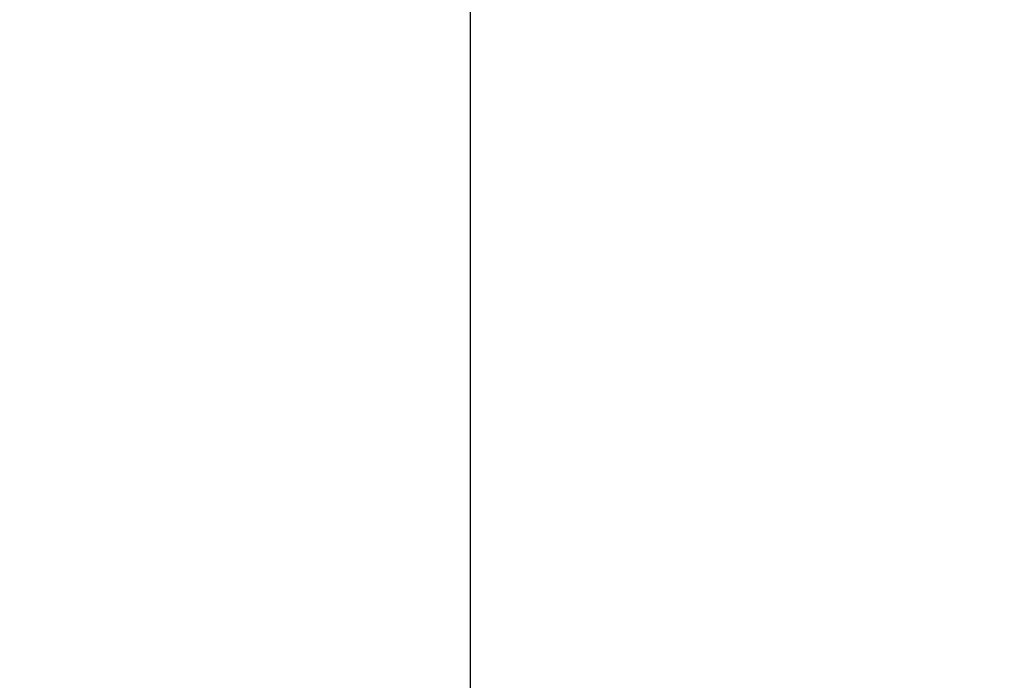
# Model space of a CAD drawing. Units: millimetres. Extents: x 19 to 6079, y 22 to 2984.
# Drawn here: x 3772 to 4051, y 1624 to 1811 of the extents above; entities that cross this region are included whole.
import ezdxf

# ---------------------------------------------------------------- set-up
doc = ezdxf.new("R2010")
doc.units = ezdxf.units.MM
doc.header["$LTSCALE"] = 30
doc.linetypes.add('SLD-Solid', pattern=[0])
doc.layers.add('-FORMAT-', color=7, linetype='SLD-Solid')
doc.styles.add('SLDTEXTSTYLE2', font='TXT', dxfattribs={"width": 0.7})
doc.dimstyles.new('SLDDIMSTYLE0', dxfattribs={"dimtxt": 60, "dimasz": 75, "dimexe": 0, "dimexo": 0.0625, "dimgap": 15, "dimtad": 1, "dimdec": 0, "dimrnd": 1e-09, "dimzin": 12, "dimdsep": 46, "dimtxsty": 'SLDTEXTSTYLE2', "dimsah": 1, "dimcen": 0.09, "dimadec": 0, "dimazin": 3, "dimtfac": 1, "dimtdec": 0, "dimtofl": 0, "dimtmove": 0, "dimatfit": 3, "dimfxl": 1, "dimfrac": 2, "dimtolj": 1, "dimtzin": 12, "dimarcsym": 0})

# ---------------------------------------------------------------- blocks, each defined once
blk = doc.blocks.new('_D')
at = {"layer": '-FORMAT-', "color": 7}
for p, q in [((3899.67, 1168.82), (3899.67, 2498.76)), ((4549.67, 1168.82), (4549.67, 2498.76)), ((3899.67, 2468.76), (4549.67, 2468.76))]:
    blk.add_line(p, q, dxfattribs=at)
for points in [[(3899.67, 2468.76), (3974.67, 2456.76), (3974.67, 2480.76)], [(4549.67, 2468.76), (4474.67, 2480.76), (4474.67, 2456.76)]]:
    blk.add_solid(points, dxfattribs=at)
at = {"layer": '-FORMAT-', "color": 7, "insert": (4167.05, 2546.11), "char_height": 60, "attachment_point": 1, "style": 'SLDTEXTSTYLE2'}
blk.add_mtext('650', dxfattribs=at)
blk = doc.blocks.new('_D_2')
at = {"layer": '-FORMAT-', "color": 7}
for p, q in [((3249.67, 2219.8), (3249.67, 2498.76)), ((3899.67, 1168.82), (3899.67, 2498.76)), ((3249.67, 2468.76), (3899.67, 2468.76))]:
    blk.add_line(p, q, dxfattribs=at)
for points in [[(3249.67, 2468.76), (3324.67, 2456.76), (3324.67, 2480.76)], [(3899.67, 2468.76), (3824.67, 2480.76), (3824.67, 2456.76)]]:
    blk.add_solid(points, dxfattribs=at)
at = {"layer": '-FORMAT-', "color": 7, "insert": (3517.05, 2546.11), "char_height": 60, "attachment_point": 1, "style": 'SLDTEXTSTYLE2'}
blk.add_mtext('650', dxfattribs=at)

msp = doc.modelspace()

# ---------------------------------------------------------------- dimensions: what is measured, and where the dimension line sits
at = {"layer": '-FORMAT-', "color": 7}
for base, p1, p2, picture, middle in [((3899.67, 2468.76), (3249.67, 2189.8), (3899.67, 1138.82), '_D_2', (3574.67, 2468.76)), ((4549.67, 2468.76), (3899.67, 1138.82), (4549.67, 1138.82), '_D', (4224.67, 2468.76))]:
    dim = msp.add_linear_dim(base=base, p1=p1, p2=p2, dimstyle='SLDDIMSTYLE0', dxfattribs=at)
    dim.commit()
    dim.dimension.update_dxf_attribs({"geometry": picture, "text_midpoint": middle, "dimtype": 160})

doc.saveas('drawing.dxf')
